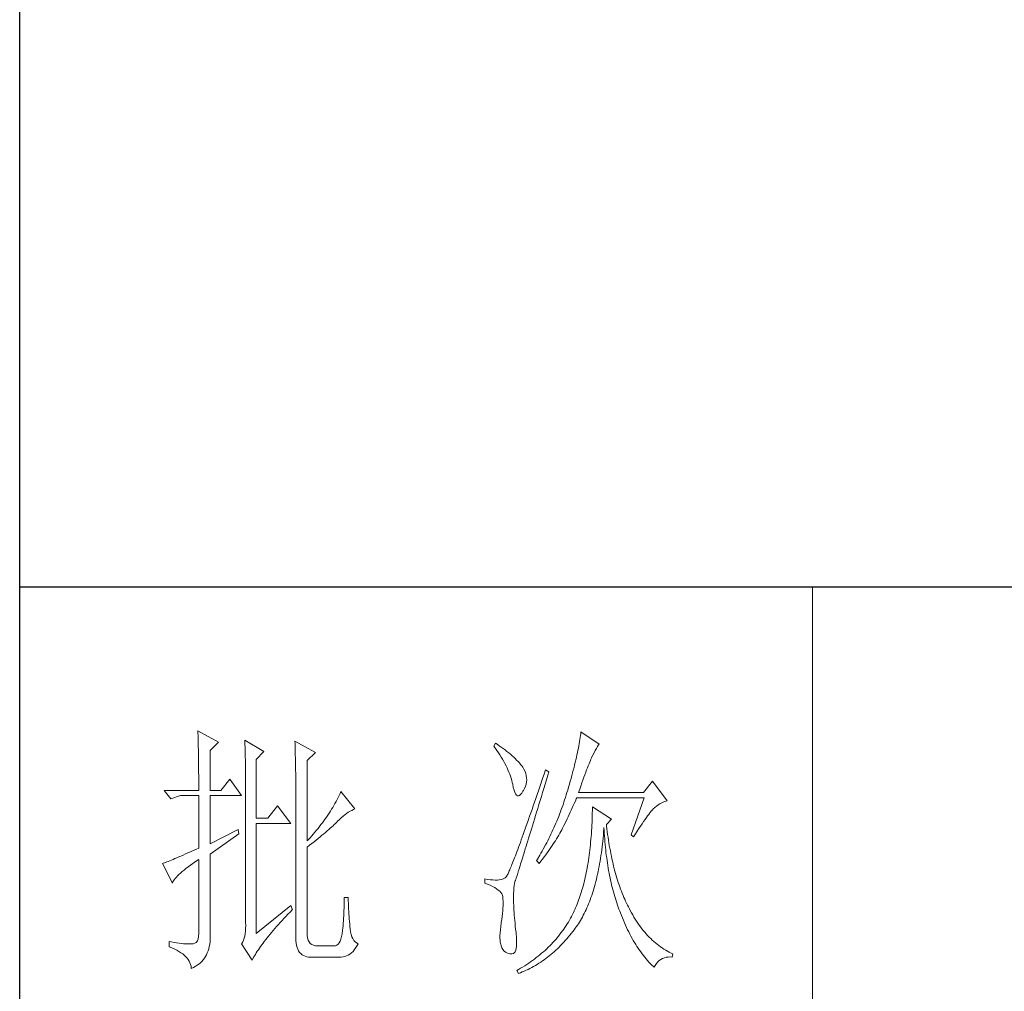
# Model space of a CAD drawing. Units: millimetres. Extents: x -1190 to 43228, y -25426 to -1368.
# Drawn here: x 3913 to 4168, y -9772 to -9521 of the extents above; entities that cross this region are included whole.
import ezdxf

# ---------------------------------------------------------------- set-up
doc = ezdxf.new("R2010")
doc.units = ezdxf.units.MM
doc.layers.add('轮廓线', color=7, linetype='Continuous', lineweight=20)

# ---------------------------------------------------------------- blocks, each defined once
blk = doc.blocks.new('文字')
blk.add_line((3870.01, 1703.77), (3870.01, 1503.26))
at = {"layer": '轮廓线', "color": 7, "lineweight": 0}
for p, q in [((3753.76, 1676.59), (3753.77, 1676.17)), ((3757.65, 1674.45), (3753.76, 1676.59)), ((3753.77, 1676.17), (3753.78, 1675.74)), ((3826.21, 1676.39), (3826.17, 1676.04)), ((3829.63, 1674.06), (3826.21, 1676.39)), ((3753.78, 1675.74), (3753.8, 1675.31)), ((3753.8, 1675.31), (3753.81, 1674.88)), ((3753.81, 1674.88), (3753.82, 1674.43)), ((3753.82, 1674.43), (3753.83, 1673.98)), ((3756.09, 1672.89), (3757.65, 1674.45)), ((3762.62, 1674.84), (3762.64, 1674.39)), ((3766.2, 1672.7), (3762.62, 1674.84)), ((3762.64, 1674.39), (3762.65, 1673.93)), ((3772.1, 1674.64), (3772.13, 1674.16)), ((3775.99, 1672.5), (3772.1, 1674.64)), ((3825.95, 1674.55), (3825.89, 1674.15)), ((3826.01, 1674.94), (3825.95, 1674.55)), ((3826.07, 1675.31), (3826.01, 1674.94)), ((3826.12, 1675.68), (3826.07, 1675.31)), ((3826.17, 1676.04), (3826.12, 1675.68)), ((3753.83, 1673.98), (3753.84, 1673.53)), ((3753.84, 1673.53), (3753.85, 1673.07)), ((3753.85, 1673.07), (3753.86, 1672.61)), ((3753.86, 1672.61), (3753.86, 1672.14)), ((3756.09, 1665.31), (3756.09, 1672.89)), ((3762.65, 1673.93), (3762.67, 1673.48)), ((3762.67, 1673.48), (3762.69, 1673.01)), ((3762.69, 1673.01), (3762.7, 1672.54)), ((3762.7, 1672.54), (3762.71, 1672.07)), ((3764.8, 1671.14), (3766.2, 1672.7)), ((3772.13, 1674.16), (3772.15, 1673.68)), ((3772.15, 1673.68), (3772.16, 1673.19)), ((3772.16, 1673.19), (3772.18, 1672.71)), ((3772.18, 1672.71), (3772.23, 1670.78)), ((3774.44, 1670.95), (3775.99, 1672.5)), ((3810.04, 1674.25), (3809.73, 1673.67)), ((3809.73, 1673.67), (3810.04, 1673.26)), ((3810.34, 1674.05), (3810.04, 1674.25)), ((3810.04, 1673.26), (3810.33, 1672.85)), ((3810.33, 1672.85), (3810.61, 1672.43)), ((3810.74, 1673.78), (3810.34, 1674.05)), ((3810.61, 1672.43), (3810.88, 1672.03)), ((3811.13, 1673.51), (3810.74, 1673.78)), ((3811.51, 1673.24), (3811.13, 1673.51)), ((3811.87, 1672.97), (3811.51, 1673.24)), ((3812.21, 1672.7), (3811.87, 1672.97)), ((3812.55, 1672.42), (3812.21, 1672.7)), ((3812.88, 1672.15), (3812.55, 1672.42)), ((3825.56, 1672.47), (3825.46, 1672.02)), ((3825.65, 1672.91), (3825.56, 1672.47)), ((3825.73, 1673.33), (3825.65, 1672.91)), ((3825.81, 1673.75), (3825.73, 1673.33)), ((3825.89, 1674.15), (3825.81, 1673.75)), ((3828.47, 1672.01), (3828.71, 1672.45)), ((3828.71, 1672.45), (3828.93, 1672.87)), ((3828.93, 1672.87), (3829.15, 1673.26)), ((3829.15, 1673.26), (3829.36, 1673.61)), ((3829.36, 1673.61), (3829.56, 1673.95)), ((3829.56, 1673.95), (3829.63, 1674.06)), ((3753.86, 1672.14), (3753.87, 1671.66)), ((3753.87, 1671.66), (3753.88, 1671.18)), ((3753.88, 1671.18), (3753.88, 1670.69)), ((3753.88, 1670.69), (3753.89, 1670.2)), ((3762.71, 1672.07), (3762.72, 1671.6)), ((3762.72, 1671.6), (3762.74, 1671.12)), ((3762.74, 1671.12), (3762.74, 1670.63)), ((3762.74, 1670.63), (3762.75, 1670.15)), ((3764.8, 1660.06), (3764.8, 1671.14)), ((3772.23, 1670.78), (3772.24, 1670.3)), ((3774.44, 1655.78), (3774.44, 1670.95)), ((3810.88, 1672.03), (3811.14, 1671.62)), ((3811.14, 1671.62), (3811.38, 1671.21)), ((3811.38, 1671.21), (3811.61, 1670.81)), ((3811.61, 1670.81), (3811.83, 1670.4)), ((3813.19, 1671.88), (3812.88, 1672.15)), ((3813.49, 1671.61), (3813.19, 1671.88)), ((3813.77, 1671.34), (3813.49, 1671.61)), ((3814.05, 1671.06), (3813.77, 1671.34)), ((3814.31, 1670.79), (3814.05, 1671.06)), ((3814.56, 1670.52), (3814.31, 1670.79)), ((3825.14, 1670.63), (3825.02, 1670.15)), ((3825.25, 1671.11), (3825.14, 1670.63)), ((3825.36, 1671.57), (3825.25, 1671.11)), ((3825.46, 1672.02), (3825.36, 1671.57)), ((3827.74, 1670.35), (3827.87, 1670.68)), ((3827.87, 1670.68), (3827.99, 1670.98)), ((3827.99, 1670.98), (3828.11, 1671.26)), ((3828.11, 1671.26), (3828.22, 1671.5)), ((3828.22, 1671.5), (3828.23, 1671.53)), ((3828.23, 1671.53), (3828.47, 1672.01)), ((3753.89, 1670.2), (3753.89, 1669.7)), ((3753.89, 1669.7), (3753.9, 1669.19)), ((3753.9, 1669.19), (3753.9, 1668.68)), ((3762.75, 1670.15), (3762.76, 1669.65)), ((3762.76, 1669.65), (3762.76, 1669.16)), ((3762.76, 1669.16), (3762.77, 1668.66)), ((3772.24, 1670.3), (3772.25, 1669.81)), ((3772.25, 1669.81), (3772.25, 1669.33)), ((3772.25, 1669.33), (3772.26, 1668.36)), ((3811.83, 1670.4), (3812.04, 1670)), ((3812.04, 1670), (3812.23, 1669.6)), ((3812.23, 1669.6), (3812.41, 1669.2)), ((3812.41, 1669.2), (3812.58, 1668.8)), ((3812.58, 1668.8), (3812.73, 1668.4)), ((3814.79, 1670.25), (3814.56, 1670.52)), ((3815.01, 1669.98), (3814.79, 1670.25)), ((3815.19, 1669.73), (3815.01, 1669.98)), ((3815.43, 1669.33), (3815.19, 1669.73)), ((3815.63, 1668.93), (3815.43, 1669.33)), ((3815.78, 1668.52), (3815.63, 1668.93)), ((3819.53, 1669.2), (3819.25, 1668.38)), ((3820.15, 1668.81), (3819.53, 1669.2)), ((3819.95, 1668.19), (3820.15, 1668.81)), ((3824.77, 1669.16), (3824.63, 1668.65)), ((3824.9, 1669.66), (3824.77, 1669.16)), ((3825.02, 1670.15), (3824.9, 1669.66)), ((3826.96, 1668.29), (3827.13, 1668.76)), ((3827.13, 1668.76), (3827.29, 1669.19)), ((3827.29, 1669.19), (3827.45, 1669.61)), ((3827.45, 1669.61), (3827.6, 1669.99)), ((3827.6, 1669.99), (3827.74, 1670.35)), ((3753.9, 1668.68), (3753.91, 1668.17)), ((3753.91, 1668.17), (3753.91, 1667.64)), ((3753.91, 1667.64), (3753.91, 1667.12)), ((3753.91, 1667.12), (3753.91, 1666.58)), ((3759.82, 1667.45), (3758.11, 1665.31)), ((3762, 1664.34), (3759.82, 1667.45)), ((3762.77, 1668.66), (3762.77, 1668.15)), ((3762.77, 1668.15), (3762.77, 1667.64)), ((3762.77, 1667.64), (3762.78, 1667.12)), ((3762.78, 1667.12), (3762.78, 1640.42)), ((3772.26, 1668.36), (3772.26, 1667.88)), ((3772.26, 1667.88), (3772.26, 1667.64)), ((3772.26, 1667.64), (3772.26, 1637.9)), ((3812.73, 1668.4), (3812.87, 1668)), ((3812.87, 1668), (3813, 1667.61)), ((3813, 1667.61), (3813.12, 1667.21)), ((3813.12, 1667.21), (3813.22, 1666.82)), ((3815.88, 1668.12), (3815.78, 1668.52)), ((3815.84, 1666.52), (3815.92, 1666.92)), ((3815.94, 1667.72), (3815.88, 1668.12)), ((3815.92, 1666.92), (3815.96, 1667.32)), ((3815.96, 1667.32), (3815.94, 1667.72)), ((3818.97, 1667.57), (3818.7, 1666.78)), ((3819.25, 1668.38), (3818.97, 1667.57)), ((3819.44, 1666.51), (3819.7, 1667.34)), ((3819.7, 1667.34), (3819.95, 1668.19)), ((3824.2, 1667.06), (3824.04, 1666.51)), ((3824.35, 1667.6), (3824.2, 1667.06)), ((3824.49, 1668.13), (3824.35, 1667.6)), ((3824.63, 1668.65), (3824.49, 1668.13)), ((3826.38, 1666.73), (3826.58, 1667.28)), ((3826.58, 1667.28), (3826.77, 1667.8)), ((3826.77, 1667.8), (3826.96, 1668.29)), ((3839.74, 1667.06), (3838.03, 1664.92)), ((3842.53, 1663.37), (3839.74, 1667.06)), ((3753.91, 1665.31), (3747.38, 1665.31)), ((3747.38, 1665.31), (3748.63, 1663.76)), ((3753.91, 1666.58), (3753.91, 1665.31)), ((3758.11, 1665.31), (3756.09, 1665.31)), ((3780.81, 1665.12), (3780.64, 1664.74)), ((3783.46, 1661.81), (3780.81, 1665.12)), ((3813.22, 1666.82), (3813.31, 1666.48)), ((3813.31, 1666.48), (3813.42, 1665.88)), ((3813.42, 1665.88), (3813.55, 1665.37)), ((3813.55, 1665.37), (3813.69, 1664.96)), ((3815, 1664.79), (3815.24, 1665.15)), ((3815.24, 1665.15), (3815.33, 1665.31)), ((3815.33, 1665.31), (3815.54, 1665.71)), ((3815.54, 1665.71), (3815.72, 1666.11)), ((3815.72, 1666.11), (3815.84, 1666.52)), ((3818.18, 1665.26), (3817.93, 1664.52)), ((3818.44, 1666.01), (3818.18, 1665.26)), ((3818.7, 1666.78), (3818.44, 1666.01)), ((3818.95, 1664.91), (3819.2, 1665.7)), ((3819.2, 1665.7), (3819.44, 1666.51)), ((3823.71, 1665.38), (3823.57, 1664.92)), ((3823.87, 1665.95), (3823.71, 1665.38)), ((3824.04, 1666.51), (3823.87, 1665.95)), ((3825.74, 1664.92), (3825.97, 1665.55)), ((3825.97, 1665.55), (3826.18, 1666.15)), ((3826.18, 1666.15), (3826.38, 1666.73)), ((3748.63, 1663.76), (3750.49, 1664.34)), ((3750.49, 1664.34), (3753.91, 1664.34)), ((3753.91, 1664.34), (3753.91, 1654.42)), ((3756.09, 1655.2), (3756.09, 1664.34)), ((3756.09, 1664.34), (3762, 1664.34)), ((3779.89, 1663.24), (3779.68, 1662.87)), ((3780.08, 1663.61), (3779.89, 1663.24)), ((3780.28, 1663.99), (3780.08, 1663.61)), ((3780.46, 1664.36), (3780.28, 1663.99)), ((3780.64, 1664.74), (3780.46, 1664.36)), ((3813.69, 1664.96), (3813.84, 1664.65)), ((3813.84, 1664.65), (3814, 1664.43)), ((3814, 1664.43), (3814.18, 1664.31)), ((3814.18, 1664.31), (3814.37, 1664.29)), ((3814.37, 1664.29), (3814.57, 1664.36)), ((3814.57, 1664.36), (3814.78, 1664.53)), ((3814.78, 1664.53), (3815, 1664.79)), ((3817.68, 1663.8), (3817.44, 1663.09)), ((3817.93, 1664.52), (3817.68, 1663.8)), ((3818.26, 1662.65), (3818.49, 1663.39)), ((3818.49, 1663.39), (3818.72, 1664.14)), ((3818.72, 1664.14), (3818.95, 1664.91)), ((3823.13, 1663.53), (3822.98, 1663.07)), ((3823.28, 1663.99), (3823.13, 1663.53)), ((3823.42, 1664.46), (3823.28, 1663.99)), ((3823.57, 1664.92), (3823.42, 1664.46)), ((3824.96, 1662.87), (3825.15, 1663.29)), ((3825.15, 1663.29), (3825.33, 1663.72)), ((3825.33, 1663.72), (3825.43, 1663.95)), ((3825.43, 1663.95), (3838.18, 1663.95)), ((3838.03, 1664.92), (3825.74, 1664.92)), ((3838.18, 1663.95), (3835.69, 1656.95)), ((3841.5, 1662.99), (3841.86, 1663.15)), ((3841.86, 1663.15), (3842.25, 1663.29)), ((3842.25, 1663.29), (3842.53, 1663.37)), ((3768.84, 1662.4), (3766.97, 1660.06)), ((3771.33, 1659.09), (3768.84, 1662.4)), ((3778.81, 1661.39), (3778.58, 1661.02)), ((3779.04, 1661.76), (3778.81, 1661.39)), ((3779.26, 1662.12), (3779.04, 1661.76)), ((3779.47, 1662.49), (3779.26, 1662.12)), ((3779.68, 1662.87), (3779.47, 1662.49)), ((3782.21, 1661.18), (3782.54, 1661.38)), ((3782.54, 1661.38), (3782.86, 1661.55)), ((3782.86, 1661.55), (3783.18, 1661.7)), ((3783.18, 1661.7), (3783.46, 1661.81)), ((3816.97, 1661.74), (3816.74, 1661.08)), ((3817.2, 1662.4), (3816.97, 1661.74)), ((3817.44, 1663.09), (3817.2, 1662.4)), ((3817.83, 1661.23), (3818.04, 1661.93)), ((3818.04, 1661.93), (3818.26, 1662.65)), ((3822.34, 1661.28), (3822.17, 1660.84)), ((3822.5, 1661.72), (3822.34, 1661.28)), ((3822.66, 1662.17), (3822.5, 1661.72)), ((3822.82, 1662.62), (3822.66, 1662.17)), ((3822.98, 1663.07), (3822.82, 1662.62)), ((3824.2, 1661.18), (3824.39, 1661.6)), ((3824.39, 1661.6), (3824.58, 1662.02)), ((3824.58, 1662.02), (3824.77, 1662.44)), ((3824.77, 1662.44), (3824.96, 1662.87)), ((3828.38, 1661.61), (3828.36, 1661.03)), ((3828.39, 1662.2), (3828.38, 1661.61)), ((3831.96, 1659.87), (3828.39, 1662.2)), ((3839.27, 1661.07), (3839.46, 1661.31)), ((3839.46, 1661.31), (3839.64, 1661.53)), ((3839.64, 1661.53), (3839.81, 1661.72)), ((3839.81, 1661.72), (3839.89, 1661.81)), ((3839.89, 1661.81), (3840.18, 1662.1)), ((3840.18, 1662.1), (3840.49, 1662.36)), ((3840.49, 1662.36), (3840.81, 1662.6)), ((3840.81, 1662.6), (3841.14, 1662.81)), ((3841.14, 1662.81), (3841.5, 1662.99)), ((3766.97, 1660.06), (3764.8, 1660.06)), ((3777.57, 1659.57), (3777.31, 1659.21)), ((3777.84, 1659.93), (3777.57, 1659.57)), ((3778.09, 1660.29), (3777.84, 1659.93)), ((3778.33, 1660.65), (3778.09, 1660.29)), ((3778.58, 1661.02), (3778.33, 1660.65)), ((3780, 1659.28), (3780.19, 1659.48)), ((3780.19, 1659.48), (3780.54, 1659.82)), ((3780.54, 1659.82), (3780.88, 1660.14)), ((3780.88, 1660.14), (3781.22, 1660.43)), ((3781.22, 1660.43), (3781.55, 1660.7)), ((3781.55, 1660.7), (3781.88, 1660.95)), ((3781.88, 1660.95), (3782.21, 1661.18)), ((3816.3, 1659.83), (3816.09, 1659.23)), ((3816.51, 1660.45), (3816.3, 1659.83)), ((3816.74, 1661.08), (3816.51, 1660.45)), ((3817.22, 1659.25), (3817.41, 1659.89)), ((3817.41, 1659.89), (3817.62, 1660.55)), ((3817.62, 1660.55), (3817.83, 1661.23)), ((3821.65, 1659.53), (3821.47, 1659.1)), ((3821.83, 1659.96), (3821.65, 1659.53)), ((3822, 1660.4), (3821.83, 1659.96)), ((3822.17, 1660.84), (3822, 1660.4)), ((3823.2, 1659.12), (3823.6, 1659.94)), ((3823.6, 1659.94), (3823.8, 1660.35)), ((3823.8, 1660.35), (3824, 1660.76)), ((3824, 1660.76), (3824.2, 1661.18)), ((3828.33, 1659.89), (3828.31, 1659.32)), ((3828.35, 1660.46), (3828.33, 1659.89)), ((3828.36, 1661.03), (3828.35, 1660.46)), ((3831.03, 1658.89), (3831.96, 1659.87)), ((3837.79, 1659.02), (3838.07, 1659.43)), ((3838.07, 1659.43), (3838.34, 1659.81)), ((3838.34, 1659.81), (3838.59, 1660.17)), ((3838.59, 1660.17), (3838.83, 1660.49)), ((3838.83, 1660.49), (3839.06, 1660.79)), ((3839.06, 1660.79), (3839.27, 1661.07)), ((3761.38, 1657.92), (3756.09, 1655.2)), ((3761.53, 1657.14), (3761.38, 1657.92)), ((3764.8, 1638.29), (3764.8, 1659.09)), ((3764.8, 1659.09), (3771.33, 1659.09)), ((3776.19, 1657.78), (3775.9, 1657.42)), ((3776.48, 1658.13), (3776.19, 1657.78)), ((3776.76, 1658.49), (3776.48, 1658.13)), ((3777.04, 1658.85), (3776.76, 1658.49)), ((3777.31, 1659.21), (3777.04, 1658.85)), ((3777.9, 1657.39), (3778.21, 1657.66)), ((3778.21, 1657.66), (3778.51, 1657.91)), ((3778.51, 1657.91), (3778.79, 1658.16)), ((3778.79, 1658.16), (3779.06, 1658.4)), ((3779.06, 1658.4), (3779.32, 1658.63)), ((3779.32, 1658.63), (3779.56, 1658.86)), ((3779.56, 1658.86), (3779.78, 1659.07)), ((3779.78, 1659.07), (3780, 1659.28)), ((3815.49, 1657.53), (3815.29, 1656.99)), ((3815.68, 1658.08), (3815.49, 1657.53)), ((3815.88, 1658.64), (3815.68, 1658.08)), ((3816.09, 1659.23), (3815.88, 1658.64)), ((3816.66, 1657.42), (3816.84, 1658.01)), ((3816.84, 1658.01), (3817.03, 1658.62)), ((3817.03, 1658.62), (3817.22, 1659.25)), ((3820.92, 1657.84), (3820.73, 1657.43)), ((3821.11, 1658.26), (3820.92, 1657.84)), ((3821.29, 1658.68), (3821.11, 1658.26)), ((3821.47, 1659.1), (3821.29, 1658.68)), ((3822.22, 1657.21), (3822.4, 1657.54)), ((3822.4, 1657.54), (3822.57, 1657.87)), ((3822.57, 1657.87), (3822.73, 1658.19)), ((3822.73, 1658.19), (3822.79, 1658.31)), ((3822.79, 1658.31), (3823, 1658.71)), ((3823, 1658.71), (3823.2, 1659.12)), ((3828.22, 1657.67), (3828.18, 1657.14)), ((3828.25, 1658.22), (3828.22, 1657.67)), ((3828.28, 1658.77), (3828.25, 1658.22)), ((3828.31, 1659.32), (3828.28, 1658.77)), ((3830.5, 1657.49), (3830.55, 1658.08)), ((3830.55, 1658.08), (3830.56, 1658.31)), ((3830.56, 1658.31), (3830.59, 1657.77)), ((3830.59, 1657.77), (3830.63, 1657.23)), ((3831.06, 1658.63), (3831.03, 1658.89)), ((3831.12, 1658.08), (3831.06, 1658.63)), ((3831.19, 1657.53), (3831.12, 1658.08)), ((3831.26, 1656.99), (3831.19, 1657.53)), ((3836.52, 1657.11), (3836.86, 1657.63)), ((3836.86, 1657.63), (3837.18, 1658.12)), ((3837.18, 1658.12), (3837.49, 1658.58)), ((3837.49, 1658.58), (3837.79, 1659.02)), ((3756.09, 1653.26), (3761.53, 1657.14)), ((3774.65, 1656.02), (3774.44, 1655.78)), ((3774.97, 1656.36), (3774.65, 1656.02)), ((3775.29, 1656.72), (3774.97, 1656.36)), ((3775.59, 1657.07), (3775.29, 1656.72)), ((3775.9, 1657.42), (3775.59, 1657.07)), ((3775.72, 1655.62), (3776.12, 1655.93)), ((3776.12, 1655.93), (3776.51, 1656.24)), ((3776.51, 1656.24), (3776.88, 1656.54)), ((3776.88, 1656.54), (3777.23, 1656.83)), ((3777.23, 1656.83), (3777.57, 1657.11)), ((3777.57, 1657.11), (3777.9, 1657.39)), ((3814.93, 1655.98), (3814.75, 1655.5)), ((3815.11, 1656.48), (3814.93, 1655.98)), ((3815.29, 1656.99), (3815.11, 1656.48)), ((3815.98, 1655.24), (3816.14, 1655.76)), ((3816.14, 1655.76), (3816.31, 1656.3)), ((3816.31, 1656.3), (3816.48, 1656.85)), ((3816.48, 1656.85), (3816.66, 1657.42)), ((3819.93, 1655.8), (3819.73, 1655.4)), ((3820.13, 1656.2), (3819.93, 1655.8)), ((3820.33, 1656.61), (3820.13, 1656.2)), ((3820.53, 1657.02), (3820.33, 1656.61)), ((3820.73, 1657.43), (3820.53, 1657.02)), ((3821.16, 1655.45), (3821.39, 1655.81)), ((3821.39, 1655.81), (3821.61, 1656.17)), ((3821.61, 1656.17), (3821.82, 1656.52)), ((3821.82, 1656.52), (3822.03, 1656.87)), ((3822.03, 1656.87), (3822.22, 1657.21)), ((3828.1, 1656.08), (3828.05, 1655.56)), ((3828.14, 1656.6), (3828.1, 1656.08)), ((3828.18, 1657.14), (3828.14, 1656.6)), ((3830.28, 1655.19), (3830.34, 1655.75)), ((3830.34, 1655.75), (3830.4, 1656.32)), ((3830.4, 1656.32), (3830.45, 1656.9)), ((3830.45, 1656.9), (3830.5, 1657.49)), ((3830.63, 1657.23), (3830.66, 1656.69)), ((3830.66, 1656.69), (3830.7, 1656.16)), ((3830.7, 1656.16), (3830.74, 1655.63)), ((3831.34, 1656.46), (3831.26, 1656.99)), ((3831.42, 1655.93), (3831.34, 1656.46)), ((3831.5, 1655.41), (3831.42, 1655.93)), ((3835.69, 1656.95), (3836.16, 1656.56)), ((3836.16, 1656.56), (3836.52, 1657.11)), ((3752.86, 1653.94), (3752.36, 1653.72)), ((3753.37, 1654.18), (3752.86, 1653.94)), ((3753.91, 1654.42), (3753.37, 1654.18)), ((3774.44, 1654.62), (3774.88, 1654.96)), ((3774.44, 1638.29), (3774.44, 1654.62)), ((3774.88, 1654.96), (3775.31, 1655.29)), ((3775.31, 1655.29), (3775.72, 1655.62)), ((3814.26, 1654.15), (3814.11, 1653.74)), ((3814.42, 1654.59), (3814.26, 1654.15)), ((3814.58, 1655.03), (3814.42, 1654.59)), ((3814.75, 1655.5), (3814.58, 1655.03)), ((3815.4, 1653.36), (3815.54, 1653.8)), ((3815.54, 1653.8), (3815.68, 1654.27)), ((3815.68, 1654.27), (3815.83, 1654.75)), ((3815.83, 1654.75), (3815.98, 1655.24)), ((3818.87, 1653.85), (3818.65, 1653.47)), ((3819.09, 1654.23), (3818.87, 1653.85)), ((3819.52, 1655.01), (3819.09, 1654.23)), ((3819.73, 1655.4), (3819.52, 1655.01)), ((3819.85, 1653.55), (3820.13, 1653.94)), ((3820.13, 1653.94), (3820.4, 1654.33)), ((3820.4, 1654.33), (3820.66, 1654.71)), ((3820.66, 1654.71), (3820.92, 1655.08)), ((3820.92, 1655.08), (3821.16, 1655.45)), ((3827.89, 1654.03), (3827.83, 1653.54)), ((3827.95, 1654.54), (3827.89, 1654.03)), ((3828, 1655.04), (3827.95, 1654.54)), ((3828.05, 1655.56), (3828, 1655.04)), ((3830.07, 1653.54), (3830.14, 1654.08)), ((3830.14, 1654.08), (3830.21, 1654.63)), ((3830.21, 1654.63), (3830.28, 1655.19)), ((3830.74, 1655.63), (3830.79, 1655.11)), ((3830.79, 1655.11), (3830.84, 1654.6)), ((3830.84, 1654.6), (3830.89, 1654.09)), ((3830.89, 1654.09), (3830.95, 1653.58)), ((3831.58, 1654.89), (3831.5, 1655.41)), ((3831.67, 1654.38), (3831.58, 1654.89)), ((3831.77, 1653.88), (3831.67, 1654.38)), ((3831.86, 1653.38), (3831.77, 1653.88)), ((3748.43, 1652.03), (3748.15, 1651.91)), ((3748.74, 1652.15), (3748.43, 1652.03)), ((3749.06, 1652.28), (3748.74, 1652.15)), ((3749.41, 1652.43), (3749.06, 1652.28)), ((3749.77, 1652.58), (3749.41, 1652.43)), ((3750.15, 1652.75), (3749.77, 1652.58)), ((3750.55, 1652.92), (3750.15, 1652.75)), ((3750.97, 1653.1), (3750.55, 1652.92)), ((3751.42, 1653.3), (3750.97, 1653.1)), ((3751.88, 1653.5), (3751.42, 1653.3)), ((3752.36, 1653.72), (3751.88, 1653.5)), ((3753.29, 1651.86), (3753.81, 1652.21)), ((3753.81, 1652.21), (3753.91, 1652.28)), ((3753.91, 1652.28), (3753.91, 1638.29)), ((3756.09, 1638.09), (3756.09, 1653.26)), ((3813.54, 1652.25), (3813.41, 1651.93)), ((3813.67, 1652.6), (3813.54, 1652.25)), ((3813.81, 1652.96), (3813.67, 1652.6)), ((3813.95, 1653.34), (3813.81, 1652.96)), ((3814.11, 1653.74), (3813.95, 1653.34)), ((3814.91, 1651.77), (3815.02, 1652.14)), ((3815.02, 1652.14), (3815.14, 1652.52)), ((3815.14, 1652.52), (3815.27, 1652.93)), ((3815.27, 1652.93), (3815.4, 1653.36)), ((3817.97, 1652.34), (3817.82, 1652.09)), ((3817.82, 1652.09), (3818.28, 1651.51)), ((3818.43, 1653.09), (3817.97, 1652.34)), ((3818.65, 1653.47), (3818.43, 1653.09)), ((3818.62, 1651.93), (3818.94, 1652.34)), ((3818.94, 1652.34), (3819.25, 1652.75)), ((3819.25, 1652.75), (3819.55, 1653.15)), ((3819.55, 1653.15), (3819.85, 1653.55)), ((3827.63, 1652.09), (3827.55, 1651.62)), ((3827.7, 1652.57), (3827.63, 1652.09)), ((3827.76, 1653.05), (3827.7, 1652.57)), ((3827.83, 1653.54), (3827.76, 1653.05)), ((3829.74, 1651.45), (3829.83, 1651.96)), ((3829.83, 1651.96), (3829.91, 1652.48)), ((3829.91, 1652.48), (3829.99, 1653)), ((3829.99, 1653), (3830.07, 1653.54)), ((3830.95, 1653.58), (3831.01, 1653.08)), ((3831.01, 1653.08), (3831.08, 1652.58)), ((3831.08, 1652.58), (3831.14, 1652.09)), ((3831.14, 1652.09), (3831.21, 1651.6)), ((3831.96, 1652.89), (3831.86, 1653.38)), ((3832.06, 1652.4), (3831.96, 1652.89)), ((3832.17, 1651.93), (3832.06, 1652.4)), ((3747.21, 1651.55), (3747.07, 1651.51)), ((3747.07, 1651.51), (3748.94, 1647.81)), ((3747.41, 1651.63), (3747.21, 1651.55)), ((3747.64, 1651.71), (3747.41, 1651.63)), ((3747.89, 1651.81), (3747.64, 1651.71)), ((3748.15, 1651.91), (3747.89, 1651.81)), ((3750.78, 1649.96), (3751.13, 1650.25)), ((3751.13, 1650.25), (3751.5, 1650.55)), ((3751.5, 1650.55), (3751.91, 1650.86)), ((3751.91, 1650.86), (3752.34, 1651.18)), ((3752.34, 1651.18), (3752.8, 1651.51)), ((3752.8, 1651.51), (3753.29, 1651.86)), ((3812.66, 1650.11), (3812.57, 1649.91)), ((3812.75, 1650.31), (3812.66, 1650.11)), ((3812.85, 1650.54), (3812.75, 1650.31)), ((3812.95, 1650.78), (3812.85, 1650.54)), ((3813.06, 1651.04), (3812.95, 1650.78)), ((3813.17, 1651.32), (3813.06, 1651.04)), ((3813.29, 1651.62), (3813.17, 1651.32)), ((3813.41, 1651.93), (3813.29, 1651.62)), ((3814.33, 1649.92), (3814.41, 1650.18)), ((3814.41, 1650.18), (3814.5, 1650.46)), ((3814.5, 1650.46), (3814.59, 1650.76)), ((3814.59, 1650.76), (3814.69, 1651.08)), ((3814.69, 1651.08), (3814.8, 1651.41)), ((3814.8, 1651.41), (3814.91, 1651.77)), ((3818.28, 1651.51), (3818.62, 1651.93)), ((3827.31, 1650.24), (3827.22, 1649.79)), ((3827.39, 1650.69), (3827.31, 1650.24)), ((3827.47, 1651.15), (3827.39, 1650.69)), ((3827.55, 1651.62), (3827.47, 1651.15)), ((3829.45, 1649.95), (3829.55, 1650.44)), ((3829.55, 1650.44), (3829.65, 1650.94)), ((3829.65, 1650.94), (3829.74, 1651.45)), ((3831.21, 1651.6), (3831.29, 1651.12)), ((3831.29, 1651.12), (3831.37, 1650.64)), ((3831.37, 1650.64), (3831.45, 1650.17)), ((3831.45, 1650.17), (3831.54, 1649.7)), ((3832.28, 1651.45), (3832.17, 1651.93)), ((3832.39, 1650.98), (3832.28, 1651.45)), ((3832.51, 1650.52), (3832.39, 1650.98)), ((3832.63, 1650.07), (3832.51, 1650.52)), ((3749.03, 1648.01), (3749.15, 1648.22)), ((3749.15, 1648.22), (3749.3, 1648.43)), ((3749.3, 1648.43), (3749.47, 1648.66)), ((3749.47, 1648.66), (3749.68, 1648.9)), ((3749.68, 1648.9), (3749.91, 1649.15)), ((3749.91, 1649.15), (3750.17, 1649.41)), ((3750.17, 1649.41), (3750.46, 1649.68)), ((3750.46, 1649.68), (3750.78, 1649.96)), ((3808.02, 1648.59), (3808.02, 1647.81)), ((3808.03, 1648.59), (3808.02, 1648.59)), ((3808.58, 1648.49), (3808.03, 1648.59)), ((3809.08, 1648.43), (3808.58, 1648.49)), ((3809.56, 1648.39), (3809.08, 1648.43)), ((3810, 1648.37), (3809.56, 1648.39)), ((3810.4, 1648.38), (3810, 1648.37)), ((3810.77, 1648.42), (3810.4, 1648.38)), ((3811.1, 1648.48), (3810.77, 1648.42)), ((3811.39, 1648.56), (3811.1, 1648.48)), ((3811.65, 1648.68), (3811.39, 1648.56)), ((3811.88, 1648.81), (3811.65, 1648.68)), ((3812.06, 1648.98), (3811.88, 1648.81)), ((3812.07, 1648.99), (3812.06, 1648.98)), ((3812.12, 1649.05), (3812.07, 1648.99)), ((3812.17, 1649.12), (3812.12, 1649.05)), ((3812.22, 1649.21), (3812.17, 1649.12)), ((3812.28, 1649.32), (3812.22, 1649.21)), ((3812.35, 1649.44), (3812.28, 1649.32)), ((3812.42, 1649.58), (3812.35, 1649.44)), ((3812.5, 1649.74), (3812.42, 1649.58)), ((3812.57, 1649.91), (3812.5, 1649.74)), ((3813.77, 1648.2), (3813.79, 1648.24)), ((3813.79, 1648.24), (3813.81, 1648.31)), ((3813.81, 1648.31), (3813.84, 1648.38)), ((3813.84, 1648.38), (3813.87, 1648.48)), ((3813.87, 1648.48), (3813.91, 1648.6)), ((3813.91, 1648.6), (3813.95, 1648.73)), ((3813.95, 1648.73), (3814, 1648.89)), ((3814, 1648.89), (3814.06, 1649.06)), ((3814.06, 1649.06), (3814.12, 1649.24)), ((3814.12, 1649.24), (3814.18, 1649.45)), ((3814.18, 1649.45), (3814.26, 1649.68)), ((3814.26, 1649.68), (3814.33, 1649.92)), ((3826.94, 1648.49), (3826.83, 1648.06)), ((3827.03, 1648.91), (3826.94, 1648.49)), ((3827.13, 1649.35), (3827.03, 1648.91)), ((3827.22, 1649.79), (3827.13, 1649.35)), ((3829.02, 1648.07), (3829.13, 1648.53)), ((3829.13, 1648.53), (3829.24, 1649)), ((3829.24, 1649), (3829.35, 1649.47)), ((3829.35, 1649.47), (3829.45, 1649.95)), ((3831.54, 1649.7), (3831.63, 1649.24)), ((3831.63, 1649.24), (3831.72, 1648.78)), ((3831.72, 1648.78), (3831.82, 1648.32)), ((3831.82, 1648.32), (3831.92, 1647.88)), ((3832.75, 1649.62), (3832.63, 1650.07)), ((3832.88, 1649.18), (3832.75, 1649.62)), ((3833.01, 1648.75), (3832.88, 1649.18)), ((3833.14, 1648.32), (3833.01, 1648.75)), ((3833.28, 1647.89), (3833.14, 1648.32)), ((3748.94, 1647.81), (3749.03, 1648.01)), ((3808.02, 1647.81), (3808.56, 1647.61)), ((3808.56, 1647.61), (3809.06, 1647.39)), ((3809.06, 1647.39), (3809.51, 1647.18)), ((3809.51, 1647.18), (3809.91, 1646.95)), ((3809.91, 1646.95), (3810.27, 1646.73)), ((3810.27, 1646.73), (3810.58, 1646.49)), ((3810.58, 1646.49), (3810.84, 1646.25)), ((3813.47, 1645.76), (3813.49, 1646.36)), ((3813.49, 1646.36), (3813.53, 1646.89)), ((3813.53, 1646.89), (3813.58, 1647.35)), ((3813.58, 1647.35), (3813.64, 1647.74)), ((3813.64, 1647.74), (3813.72, 1648.05)), ((3813.72, 1648.05), (3813.77, 1648.2)), ((3826.39, 1646.43), (3826.27, 1646.04)), ((3826.51, 1646.83), (3826.39, 1646.43)), ((3826.62, 1647.24), (3826.51, 1646.83)), ((3826.73, 1647.65), (3826.62, 1647.24)), ((3826.83, 1648.06), (3826.73, 1647.65)), ((3828.52, 1646.3), (3828.65, 1646.73)), ((3828.65, 1646.73), (3828.77, 1647.17)), ((3828.77, 1647.17), (3828.9, 1647.62)), ((3828.9, 1647.62), (3829.02, 1648.07)), ((3831.92, 1647.88), (3832.02, 1647.43)), ((3832.02, 1647.43), (3832.13, 1647)), ((3832.13, 1647), (3832.24, 1646.56)), ((3832.24, 1646.56), (3832.36, 1646.13)), ((3833.42, 1647.47), (3833.28, 1647.89)), ((3833.57, 1647.06), (3833.42, 1647.47)), ((3833.71, 1646.66), (3833.57, 1647.06)), ((3833.86, 1646.26), (3833.71, 1646.66)), ((3782.21, 1645.09), (3781.43, 1645.09)), ((3781.43, 1645.09), (3781.43, 1644.58)), ((3781.43, 1644.58), (3781.43, 1644.08)), ((3782.21, 1644.93), (3782.21, 1645.09)), ((3782.21, 1644.42), (3782.21, 1644.93)), ((3810.84, 1646.25), (3811.06, 1646)), ((3811.06, 1646), (3811.22, 1645.75)), ((3811.22, 1645.75), (3811.35, 1645.49)), ((3811.35, 1645.49), (3811.42, 1645.23)), ((3811.42, 1645.23), (3811.44, 1645.09)), ((3811.44, 1645.09), (3811.46, 1644.73)), ((3811.46, 1644.73), (3811.48, 1644.35)), ((3813.46, 1645.09), (3813.47, 1645.76)), ((3813.46, 1644.81), (3813.46, 1645.09)), ((3813.47, 1644.42), (3813.46, 1644.81)), ((3825.76, 1644.54), (3825.63, 1644.17)), ((3825.9, 1644.9), (3825.76, 1644.54)), ((3826.02, 1645.28), (3825.9, 1644.9)), ((3826.15, 1645.66), (3826.02, 1645.28)), ((3826.27, 1646.04), (3826.15, 1645.66)), ((3827.81, 1644.26), (3827.96, 1644.66)), ((3827.96, 1644.66), (3828.11, 1645.06)), ((3828.11, 1645.06), (3828.25, 1645.46)), ((3828.25, 1645.46), (3828.39, 1645.88)), ((3828.39, 1645.88), (3828.52, 1646.3)), ((3832.36, 1646.13), (3832.48, 1645.71)), ((3832.48, 1645.71), (3832.6, 1645.29)), ((3832.6, 1645.29), (3832.72, 1644.87)), ((3832.72, 1644.87), (3832.85, 1644.46)), ((3834.02, 1645.87), (3833.86, 1646.26)), ((3834.18, 1645.48), (3834.02, 1645.87)), ((3834.34, 1645.1), (3834.18, 1645.48)), ((3834.5, 1644.73), (3834.34, 1645.1)), ((3834.67, 1644.36), (3834.5, 1644.73)), ((3771.33, 1643.53), (3764.8, 1638.29)), ((3771.2, 1642.31), (3771.6, 1642.72)), ((3771.64, 1642.75), (3771.33, 1643.53)), ((3771.6, 1642.72), (3771.64, 1642.75)), ((3781.4, 1643.08), (3781.39, 1642.59)), ((3781.42, 1643.58), (3781.4, 1643.08)), ((3781.43, 1644.08), (3781.42, 1643.58)), ((3782.22, 1643.91), (3782.21, 1644.42)), ((3782.24, 1643.41), (3782.22, 1643.91)), ((3782.25, 1642.92), (3782.24, 1643.41)), ((3782.28, 1642.43), (3782.25, 1642.92)), ((3811.44, 1643.04), (3811.41, 1642.55)), ((3811.47, 1643.5), (3811.44, 1643.04)), ((3811.48, 1643.94), (3811.47, 1643.5)), ((3811.48, 1644.35), (3811.48, 1643.94)), ((3813.48, 1644.02), (3813.47, 1644.42)), ((3813.5, 1643.6), (3813.48, 1644.02)), ((3813.52, 1643.16), (3813.5, 1643.6)), ((3813.54, 1642.7), (3813.52, 1643.16)), ((3813.57, 1642.23), (3813.54, 1642.7)), ((3825.12, 1642.95), (3824.96, 1642.58)), ((3825.2, 1643.12), (3825.12, 1642.95)), ((3825.34, 1643.47), (3825.2, 1643.12)), ((3825.49, 1643.82), (3825.34, 1643.47)), ((3825.63, 1644.17), (3825.49, 1643.82)), ((3827.01, 1642.41), (3827.18, 1642.76)), ((3827.18, 1642.76), (3827.34, 1643.13)), ((3827.34, 1643.13), (3827.5, 1643.5)), ((3827.5, 1643.5), (3827.66, 1643.87)), ((3827.66, 1643.87), (3827.81, 1644.26)), ((3832.85, 1644.46), (3832.98, 1644.06)), ((3832.98, 1644.06), (3833.12, 1643.65)), ((3833.12, 1643.65), (3833.26, 1643.26)), ((3833.26, 1643.26), (3833.4, 1642.87)), ((3833.4, 1642.87), (3833.55, 1642.48)), ((3834.85, 1644), (3834.67, 1644.36)), ((3835.02, 1643.64), (3834.85, 1644)), ((3835.2, 1643.29), (3835.02, 1643.64)), ((3835.38, 1642.95), (3835.2, 1643.29)), ((3835.55, 1642.62), (3835.38, 1642.95)), ((3769.68, 1640.71), (3770.04, 1641.1)), ((3770.04, 1641.1), (3770.42, 1641.5)), ((3770.42, 1641.5), (3770.8, 1641.9)), ((3770.8, 1641.9), (3771.2, 1642.31)), ((3781.31, 1641.15), (3781.28, 1640.67)), ((3781.34, 1641.62), (3781.31, 1641.15)), ((3781.37, 1642.1), (3781.34, 1641.62)), ((3781.39, 1642.59), (3781.37, 1642.1)), ((3782.31, 1641.95), (3782.28, 1642.43)), ((3782.34, 1641.48), (3782.31, 1641.95)), ((3782.38, 1641.01), (3782.34, 1641.48)), ((3782.42, 1640.55), (3782.38, 1641.01)), ((3811.23, 1640.92), (3811.14, 1640.32)), ((3811.3, 1641.49), (3811.23, 1640.92)), ((3811.36, 1642.03), (3811.3, 1641.49)), ((3811.41, 1642.55), (3811.36, 1642.03)), ((3813.61, 1641.74), (3813.57, 1642.23)), ((3813.65, 1641.24), (3813.61, 1641.74)), ((3813.69, 1640.72), (3813.65, 1641.24)), ((3824.04, 1640.79), (3823.84, 1640.44)), ((3824.24, 1641.14), (3824.04, 1640.79)), ((3824.43, 1641.49), (3824.24, 1641.14)), ((3824.61, 1641.85), (3824.43, 1641.49)), ((3824.79, 1642.22), (3824.61, 1641.85)), ((3824.96, 1642.58), (3824.79, 1642.22)), ((3826.11, 1640.74), (3826.3, 1641.06)), ((3826.3, 1641.06), (3826.48, 1641.38)), ((3826.48, 1641.38), (3826.66, 1641.72)), ((3826.66, 1641.72), (3826.84, 1642.06)), ((3826.84, 1642.06), (3827.01, 1642.41)), ((3833.55, 1642.48), (3833.67, 1642.17)), ((3833.67, 1642.17), (3833.86, 1641.69)), ((3833.86, 1641.69), (3834.04, 1641.23)), ((3834.04, 1641.23), (3834.23, 1640.76)), ((3834.23, 1640.76), (3834.43, 1640.31)), ((3835.78, 1642.2), (3835.55, 1642.62)), ((3836, 1641.79), (3835.78, 1642.2)), ((3836.23, 1641.38), (3836, 1641.79)), ((3836.47, 1640.99), (3836.23, 1641.38)), ((3836.71, 1640.61), (3836.47, 1640.99)), ((3762.79, 1639.24), (3762.76, 1638.71)), ((3762.78, 1640.42), (3762.8, 1639.81)), ((3762.8, 1639.81), (3762.79, 1639.24)), ((3768.01, 1638.84), (3768.32, 1639.2)), ((3768.32, 1639.2), (3768.65, 1639.57)), ((3768.65, 1639.57), (3768.98, 1639.95)), ((3768.98, 1639.95), (3769.33, 1640.33)), ((3769.33, 1640.33), (3769.68, 1640.71)), ((3781.17, 1639.28), (3781.12, 1638.87)), ((3781.21, 1639.74), (3781.17, 1639.28)), ((3781.25, 1640.2), (3781.21, 1639.74)), ((3781.28, 1640.67), (3781.25, 1640.2)), ((3782.47, 1640.09), (3782.42, 1640.55)), ((3782.52, 1639.65), (3782.47, 1640.09)), ((3782.57, 1639.09), (3782.52, 1639.65)), ((3782.65, 1638.56), (3782.57, 1639.09)), ((3810.97, 1638.96), (3810.92, 1638.39)), ((3811.04, 1639.57), (3810.97, 1638.96)), ((3811.13, 1640.23), (3811.04, 1639.57)), ((3811.14, 1640.32), (3811.13, 1640.23)), ((3813.75, 1640.19), (3813.69, 1640.72)), ((3813.8, 1639.63), (3813.75, 1640.19)), ((3813.86, 1639.06), (3813.8, 1639.63)), ((3813.93, 1638.48), (3813.86, 1639.06)), ((3822.97, 1639.08), (3822.73, 1638.76)), ((3823.19, 1639.42), (3822.97, 1639.08)), ((3823.42, 1639.76), (3823.19, 1639.42)), ((3823.63, 1640.09), (3823.42, 1639.76)), ((3823.84, 1640.44), (3823.63, 1640.09)), ((3824.65, 1638.62), (3824.92, 1638.98)), ((3824.92, 1638.98), (3825.12, 1639.26)), ((3825.12, 1639.26), (3825.33, 1639.54)), ((3825.33, 1639.54), (3825.53, 1639.83)), ((3825.53, 1639.83), (3825.73, 1640.12)), ((3825.73, 1640.12), (3825.92, 1640.43)), ((3825.92, 1640.43), (3826.11, 1640.74)), ((3834.43, 1640.31), (3834.62, 1639.86)), ((3834.62, 1639.86), (3834.82, 1639.43)), ((3834.82, 1639.43), (3835.03, 1638.99)), ((3835.03, 1638.99), (3835.24, 1638.57)), ((3836.96, 1640.24), (3836.71, 1640.61)), ((3837.21, 1639.87), (3836.96, 1640.24)), ((3837.47, 1639.52), (3837.21, 1639.87)), ((3837.73, 1639.17), (3837.47, 1639.52)), ((3838, 1638.84), (3837.73, 1639.17)), ((3753.8, 1637.23), (3753.66, 1636.86)), ((3753.89, 1637.71), (3753.8, 1637.23)), ((3753.91, 1638.29), (3753.89, 1637.71)), ((3756.05, 1636.68), (3756.08, 1637.15)), ((3756.08, 1637.15), (3756.1, 1637.64)), ((3756.1, 1637.64), (3756.09, 1638.09)), ((3762.52, 1637.36), (3762.38, 1637)), ((3762.62, 1637.77), (3762.52, 1637.36)), ((3762.71, 1638.22), (3762.62, 1637.77)), ((3762.76, 1638.71), (3762.71, 1638.22)), ((3766.32, 1636.77), (3766.58, 1637.11)), ((3766.58, 1637.11), (3766.85, 1637.44)), ((3766.85, 1637.44), (3767.12, 1637.78)), ((3767.12, 1637.78), (3767.41, 1638.13)), ((3767.41, 1638.13), (3767.7, 1638.48)), ((3767.7, 1638.48), (3768.01, 1638.84)), ((3772.26, 1637.9), (3772.26, 1637.37)), ((3772.26, 1637.37), (3772.28, 1636.88)), ((3774.45, 1637.89), (3774.44, 1638.29)), ((3774.52, 1637.42), (3774.45, 1637.89)), ((3774.63, 1637.01), (3774.52, 1637.42)), ((3780.81, 1637.2), (3780.65, 1636.8)), ((3780.94, 1637.68), (3780.81, 1637.2)), ((3781.04, 1638.23), (3780.94, 1637.68)), ((3781.12, 1638.87), (3781.04, 1638.23)), ((3782.76, 1638.08), (3782.65, 1638.56)), ((3782.9, 1637.66), (3782.76, 1638.08)), ((3783.07, 1637.29), (3782.9, 1637.66)), ((3783.28, 1636.97), (3783.07, 1637.29)), ((3810.92, 1638.39), (3810.9, 1637.87)), ((3810.9, 1637.87), (3810.9, 1637.4)), ((3810.9, 1637.4), (3810.92, 1636.97)), ((3813.95, 1638.24), (3813.93, 1638.48)), ((3814.01, 1637.54), (3813.95, 1638.24)), ((3814.04, 1636.92), (3814.01, 1637.54)), ((3821.47, 1637.16), (3821.19, 1636.85)), ((3821.73, 1637.47), (3821.47, 1637.16)), ((3821.99, 1637.79), (3821.73, 1637.47)), ((3822.24, 1638.11), (3821.99, 1637.79)), ((3822.49, 1638.43), (3822.24, 1638.11)), ((3822.73, 1638.76), (3822.49, 1638.43)), ((3823.25, 1636.92), (3823.53, 1637.25)), ((3823.53, 1637.25), (3823.82, 1637.58)), ((3823.82, 1637.58), (3824.1, 1637.92)), ((3824.1, 1637.92), (3824.37, 1638.27)), ((3824.37, 1638.27), (3824.65, 1638.62)), ((3835.24, 1638.57), (3835.45, 1638.16)), ((3835.45, 1638.16), (3835.67, 1637.75)), ((3835.67, 1637.75), (3835.89, 1637.35)), ((3835.89, 1637.35), (3836.11, 1636.96)), ((3838.27, 1638.51), (3838, 1638.84)), ((3838.54, 1638.19), (3838.27, 1638.51)), ((3838.82, 1637.88), (3838.54, 1638.19)), ((3839.11, 1637.59), (3838.82, 1637.88)), ((3839.4, 1637.3), (3839.11, 1637.59)), ((3839.7, 1637.02), (3839.4, 1637.3)), ((3748.32, 1636.73), (3748.32, 1635.76)), ((3748.73, 1636.66), (3748.32, 1636.73)), ((3748.32, 1635.76), (3748.83, 1635.55)), ((3749.24, 1636.57), (3748.73, 1636.66)), ((3748.83, 1635.55), (3749.3, 1635.34)), ((3749.74, 1636.5), (3749.24, 1636.57)), ((3749.3, 1635.34), (3749.75, 1635.11)), ((3750.19, 1636.43), (3749.74, 1636.5)), ((3750.63, 1636.38), (3750.19, 1636.43)), ((3751.03, 1636.34), (3750.63, 1636.38)), ((3751.4, 1636.32), (3751.03, 1636.34)), ((3751.75, 1636.3), (3751.4, 1636.32)), ((3752.06, 1636.29), (3751.75, 1636.3)), ((3752.35, 1636.3), (3752.06, 1636.29)), ((3752.6, 1636.31), (3752.35, 1636.3)), ((3752.83, 1636.34), (3752.6, 1636.31)), ((3752.89, 1636.34), (3752.83, 1636.34)), ((3753.2, 1636.41), (3752.89, 1636.34)), ((3753.46, 1636.59), (3753.2, 1636.41)), ((3753.66, 1636.86), (3753.46, 1636.59)), ((3755.69, 1634.98), (3755.81, 1635.38)), ((3755.81, 1635.38), (3755.91, 1635.79)), ((3755.91, 1635.79), (3755.99, 1636.23)), ((3755.99, 1636.23), (3756.05, 1636.68)), ((3762.04, 1636.39), (3762, 1636.34)), ((3762, 1636.34), (3764.02, 1633.23)), ((3762.23, 1636.67), (3762.04, 1636.39)), ((3762.38, 1637), (3762.23, 1636.67)), ((3764.99, 1634.9), (3765.19, 1635.2)), ((3765.19, 1635.2), (3765.4, 1635.51)), ((3765.4, 1635.51), (3765.62, 1635.81)), ((3765.62, 1635.81), (3765.84, 1636.13)), ((3765.84, 1636.13), (3766.08, 1636.45)), ((3766.08, 1636.45), (3766.32, 1636.77)), ((3772.28, 1636.88), (3772.33, 1636.43)), ((3772.33, 1636.43), (3772.41, 1636.01)), ((3772.41, 1636.01), (3772.51, 1635.63)), ((3772.51, 1635.63), (3772.64, 1635.28)), ((3772.64, 1635.28), (3772.8, 1634.97)), ((3774.8, 1636.67), (3774.63, 1637.01)), ((3775.02, 1636.39), (3774.8, 1636.67)), ((3775.29, 1636.18), (3775.02, 1636.39)), ((3775.61, 1636.03), (3775.29, 1636.18)), ((3775.99, 1635.95), (3775.61, 1636.03)), ((3779.41, 1635.95), (3775.99, 1635.95)), ((3779.49, 1635.94), (3779.41, 1635.95)), ((3779.77, 1635.96), (3779.49, 1635.94)), ((3780.03, 1636.05), (3779.77, 1635.96)), ((3780.26, 1636.22), (3780.03, 1636.05)), ((3780.47, 1636.47), (3780.26, 1636.22)), ((3780.65, 1636.8), (3780.47, 1636.47)), ((3783.1, 1634.89), (3783.37, 1635.22)), ((3783.51, 1636.71), (3783.28, 1636.97)), ((3783.37, 1635.22), (3783.64, 1635.59)), ((3783.78, 1636.5), (3783.51, 1636.71)), ((3783.64, 1635.59), (3783.89, 1636)), ((3784.08, 1636.34), (3783.78, 1636.5)), ((3783.89, 1636), (3784.08, 1636.34)), ((3810.92, 1636.97), (3810.96, 1636.6)), ((3810.96, 1636.6), (3811.03, 1636.27)), ((3811.03, 1636.27), (3811.12, 1635.98)), ((3811.12, 1635.98), (3811.13, 1635.95)), ((3811.13, 1635.95), (3811.25, 1635.56)), ((3811.25, 1635.56), (3811.43, 1635.23)), ((3811.43, 1635.23), (3811.67, 1634.95)), ((3813.87, 1635.1), (3813.95, 1635.45)), ((3813.95, 1635.45), (3814.01, 1635.87)), ((3814.01, 1635.87), (3814.04, 1636.36)), ((3814.04, 1636.36), (3814.04, 1636.92)), ((3819.73, 1635.37), (3819.42, 1635.08)), ((3820.04, 1635.66), (3819.73, 1635.37)), ((3820.34, 1635.95), (3820.04, 1635.66)), ((3820.63, 1636.25), (3820.34, 1635.95)), ((3820.91, 1636.55), (3820.63, 1636.25)), ((3821.19, 1636.85), (3820.91, 1636.55)), ((3821.47, 1635.11), (3821.77, 1635.39)), ((3821.77, 1635.39), (3822.08, 1635.69)), ((3822.08, 1635.69), (3822.37, 1635.99)), ((3822.37, 1635.99), (3822.67, 1636.29)), ((3822.67, 1636.29), (3822.96, 1636.6)), ((3822.96, 1636.6), (3823.25, 1636.92)), ((3836.11, 1636.96), (3836.34, 1636.57)), ((3836.34, 1636.57), (3836.57, 1636.19)), ((3836.57, 1636.19), (3836.8, 1635.83)), ((3836.8, 1635.83), (3837.04, 1635.47)), ((3837.04, 1635.47), (3837.29, 1635.11)), ((3840, 1636.75), (3839.7, 1637.02)), ((3840.3, 1636.49), (3840, 1636.75)), ((3840.61, 1636.23), (3840.3, 1636.49)), ((3840.93, 1635.99), (3840.61, 1636.23)), ((3841.25, 1635.76), (3840.93, 1635.99)), ((3841.57, 1635.54), (3841.25, 1635.76)), ((3841.9, 1635.32), (3841.57, 1635.54)), ((3842.24, 1635.12), (3841.9, 1635.32)), ((3749.75, 1635.11), (3750.16, 1634.88)), ((3750.16, 1634.88), (3750.54, 1634.64)), ((3750.54, 1634.64), (3750.88, 1634.4)), ((3750.88, 1634.4), (3751.19, 1634.14)), ((3751.19, 1634.14), (3751.47, 1633.88)), ((3751.47, 1633.88), (3751.72, 1633.6)), ((3751.72, 1633.6), (3751.93, 1633.32)), ((3751.93, 1633.32), (3752.11, 1633.03)), ((3754.75, 1633.28), (3754.98, 1633.58)), ((3754.98, 1633.58), (3755.19, 1633.91)), ((3755.19, 1633.91), (3755.38, 1634.25)), ((3755.38, 1634.25), (3755.54, 1634.61)), ((3755.54, 1634.61), (3755.69, 1634.98)), ((3764.02, 1633.23), (3764.16, 1633.5)), ((3764.16, 1633.5), (3764.3, 1633.77)), ((3764.3, 1633.77), (3764.46, 1634.04)), ((3764.46, 1634.04), (3764.63, 1634.32)), ((3764.63, 1634.32), (3764.81, 1634.61)), ((3764.81, 1634.61), (3764.99, 1634.9)), ((3772.8, 1634.97), (3772.99, 1634.69)), ((3772.99, 1634.69), (3773.21, 1634.46)), ((3773.21, 1634.46), (3773.45, 1634.25)), ((3773.45, 1634.25), (3773.72, 1634.09)), ((3773.72, 1634.09), (3774.02, 1633.96)), ((3774.02, 1633.96), (3774.35, 1633.86)), ((3774.35, 1633.86), (3774.7, 1633.8)), ((3774.7, 1633.8), (3775.08, 1633.78)), ((3775.08, 1633.78), (3775.49, 1633.79)), ((3775.49, 1633.79), (3775.68, 1633.81)), ((3775.68, 1633.81), (3780.5, 1633.81)), ((3780.5, 1633.81), (3781.22, 1633.83)), ((3780.5, 1633.81), (3780.87, 1633.8)), ((3780.87, 1633.8), (3781.22, 1633.83)), ((3781.22, 1633.83), (3781.56, 1633.9)), ((3781.56, 1633.9), (3781.89, 1634.02)), ((3781.89, 1634.02), (3782.21, 1634.17)), ((3782.21, 1634.17), (3782.52, 1634.37)), ((3782.52, 1634.37), (3782.82, 1634.61)), ((3782.82, 1634.61), (3783.1, 1634.89)), ((3811.67, 1634.95), (3811.97, 1634.73)), ((3811.97, 1634.73), (3812.32, 1634.56)), ((3812.32, 1634.56), (3812.73, 1634.44)), ((3812.73, 1634.44), (3812.99, 1634.4)), ((3812.99, 1634.4), (3813.23, 1634.4)), ((3813.23, 1634.4), (3813.43, 1634.46)), ((3813.43, 1634.46), (3813.61, 1634.61)), ((3813.61, 1634.61), (3813.75, 1634.82)), ((3813.75, 1634.82), (3813.87, 1635.1)), ((3817.42, 1633.44), (3817.06, 1633.18)), ((3817.77, 1633.71), (3817.42, 1633.44)), ((3818.11, 1633.98), (3817.77, 1633.71)), ((3818.45, 1634.25), (3818.11, 1633.98)), ((3818.78, 1634.52), (3818.45, 1634.25)), ((3819.1, 1634.8), (3818.78, 1634.52)), ((3819.42, 1635.08), (3819.1, 1634.8)), ((3819.26, 1633.3), (3819.58, 1633.54)), ((3819.58, 1633.54), (3819.9, 1633.79)), ((3819.9, 1633.79), (3820.22, 1634.04)), ((3820.22, 1634.04), (3820.54, 1634.3)), ((3820.54, 1634.3), (3820.85, 1634.56)), ((3820.85, 1634.56), (3821.16, 1634.83)), ((3821.16, 1634.83), (3821.47, 1635.11)), ((3837.29, 1635.11), (3837.53, 1634.77)), ((3837.53, 1634.77), (3837.78, 1634.43)), ((3837.78, 1634.43), (3838.03, 1634.09)), ((3838.03, 1634.09), (3838.29, 1633.77)), ((3838.29, 1633.77), (3838.55, 1633.46)), ((3838.55, 1633.46), (3838.82, 1633.15)), ((3841.03, 1633.14), (3841.33, 1633.35)), ((3841.33, 1633.35), (3841.65, 1633.53)), ((3841.65, 1633.53), (3841.99, 1633.66)), ((3841.99, 1633.66), (3842.35, 1633.76)), ((3842.57, 1634.92), (3842.24, 1635.12)), ((3842.35, 1633.76), (3842.73, 1633.81)), ((3842.92, 1634.74), (3842.57, 1634.92)), ((3842.73, 1633.81), (3843.14, 1633.83)), ((3843.27, 1634.56), (3842.92, 1634.74)), ((3843.14, 1633.83), (3843.47, 1633.81)), ((3843.62, 1634.4), (3843.27, 1634.56)), ((3843.47, 1633.81), (3843.62, 1634.4)), ((3752.11, 1633.03), (3752.26, 1632.74)), ((3752.26, 1632.74), (3752.37, 1632.43)), ((3752.37, 1632.43), (3752.46, 1632.12)), ((3752.46, 1632.12), (3752.51, 1631.8)), ((3752.51, 1631.67), (3752.9, 1631.85)), ((3752.51, 1631.8), (3752.51, 1631.67)), ((3752.9, 1631.85), (3753.26, 1632.04)), ((3753.26, 1632.04), (3753.6, 1632.25)), ((3753.6, 1632.25), (3753.92, 1632.48)), ((3753.92, 1632.48), (3754.22, 1632.73)), ((3754.22, 1632.73), (3754.49, 1632.99)), ((3754.49, 1632.99), (3754.75, 1633.28)), ((3814.39, 1631.46), (3814.08, 1631.28)), ((3814.79, 1631.69), (3814.39, 1631.46)), ((3815.18, 1631.93), (3814.79, 1631.69)), ((3815.57, 1632.18), (3815.18, 1631.93)), ((3815.96, 1632.42), (3815.57, 1632.18)), ((3815.84, 1631.31), (3816.2, 1631.48)), ((3816.33, 1632.67), (3815.96, 1632.42)), ((3816.2, 1631.48), (3816.55, 1631.65)), ((3816.7, 1632.92), (3816.33, 1632.67)), ((3816.55, 1631.65), (3816.9, 1631.84)), ((3817.06, 1633.18), (3816.7, 1632.92)), ((3816.9, 1631.84), (3817.24, 1632.02)), ((3817.24, 1632.02), (3817.59, 1632.22)), ((3817.59, 1632.22), (3817.93, 1632.43)), ((3817.93, 1632.43), (3818.26, 1632.63)), ((3818.26, 1632.63), (3818.6, 1632.85)), ((3818.6, 1632.85), (3818.93, 1633.08)), ((3818.93, 1633.08), (3819.26, 1633.3)), ((3838.82, 1633.15), (3839.08, 1632.85)), ((3839.08, 1632.85), (3839.36, 1632.56)), ((3839.36, 1632.56), (3839.63, 1632.28)), ((3839.63, 1632.28), (3839.91, 1632)), ((3839.91, 1632), (3840.05, 1631.87)), ((3840.05, 1631.87), (3840.26, 1632.24)), ((3840.26, 1632.24), (3840.5, 1632.58)), ((3840.5, 1632.58), (3840.75, 1632.88)), ((3840.75, 1632.88), (3841.03, 1633.14)), ((3814.08, 1631.28), (3814.39, 1630.7)), ((3814.39, 1630.7), (3814.76, 1630.84)), ((3814.76, 1630.84), (3815.12, 1630.99)), ((3815.12, 1630.99), (3815.49, 1631.15)), ((3815.49, 1631.15), (3815.84, 1631.31))]:
    blk.add_line(p, q, dxfattribs=at)

msp = doc.modelspace()

# ---------------------------------------------------------------- linework, layer by layer
for p, q in [((3912.9, -11955.51), (3912.9, -8113.81)), ((4391.34, -9667.22), (3912.9, -9667.22))]:
    msp.add_line(p, q)

# ---------------------------------------------------------------- block references
at = {"layer": '轮廓线', "color": 0, "linetype": 'ByBlock', "lineweight": 13, "xscale": 1.367150460931638, "yscale": 1.367150460931638, "zscale": 1.367150460931638}
msp.add_blockref('文字', (-1172.97, -11996.52), dxfattribs=at)

doc.saveas('drawing.dxf')
